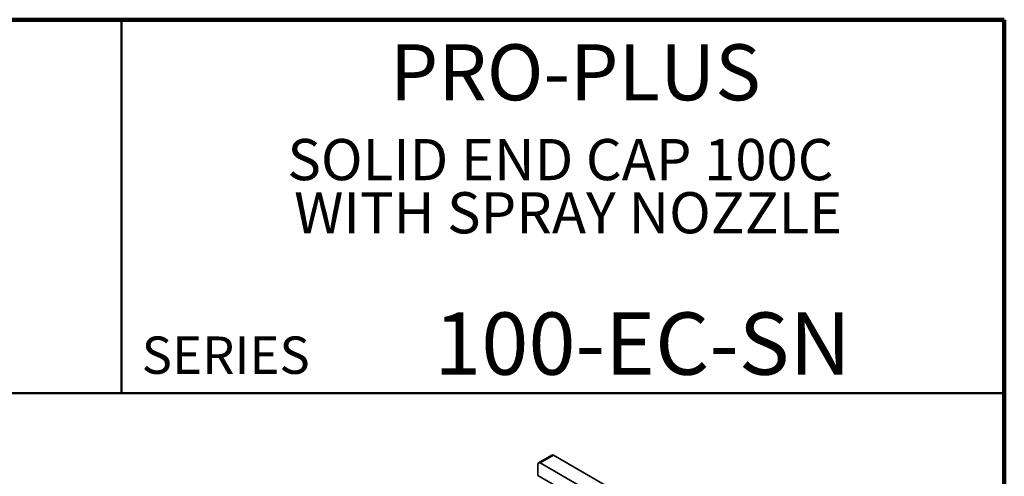
# Model space of a CAD drawing. Units: inches. Extents: x 0.6 to 33.6, y 0.3 to 43.8.
# Drawn here: x 20.4 to 33.6, y 37.6 to 43.8 of the extents above; entities that cross this region are included whole.
import ezdxf

# ---------------------------------------------------------------- set-up
doc = ezdxf.new("R2010")
doc.units = ezdxf.units.IN
doc.header["$LTSCALE"] = 4
doc.header["$MEASUREMENT"] = 0
doc.styles.add('SLDTEXTSTYLE0', font='TXT', dxfattribs={"width": 0.605})

# ---------------------------------------------------------------- blocks, each defined once
blk = doc.blocks.new('SW_NOTE_0_3')
at = {"color": 0, "linetype": 'Continuous', "lineweight": 18, "char_height": 0.55118, "attachment_point": 2, "style": 'SLDTEXTSTYLE0'}
for s, insert in [('SOLID END CAP 100C', (3.858, 0.711)), ('WITH SPRAY NOZZLE', (3.961, -0.001))]:
    blk.add_mtext(s, dxfattribs=dict(at, insert=insert))

msp = doc.modelspace()

# ---------------------------------------------------------------- linework, layer by layer
at = {"color": 7, "linetype": 'Continuous', "lineweight": 100}
for p, q in [((33.59375, 43.75), (1.59375, 43.75)), ((33.59375, 0.25), (33.59375, 43.75))]:
    msp.add_line(p, q, dxfattribs=at)
at = {"color": 7, "linetype": 'Continuous', "lineweight": 50}
for p, q in [((21.78125, 43.75), (21.78125, 38.75)), ((1.59375, 38.75), (33.59375, 38.75))]:
    msp.add_line(p, q, dxfattribs=at)
at = {"color": 7, "linetype": 'Continuous', "lineweight": 35}
for p, q in [((27.541995, 37.9202631), (27.3628613, 37.8168514)), ((27.5619935, 37.9182829), (27.3828598, 37.8148712)), ((32.1942284, 35.037287), (27.3828598, 37.8148712)), ((32.3733621, 35.1406987), (27.5619935, 37.9182829)), ((27.3545755, 37.7985378), (27.3545744, 37.6468233)), ((32.2225113, 34.8365822), (27.3545744, 37.6468233))]:
    msp.add_line(p, q, dxfattribs=at)
for centre, radius, start, end in [((27.3719052, 37.8011847), 0.0175307, 51.32652791, 188.68422384), ((27.5502795, 37.901955), 0.0200953, 54.34351372, 114.34678342)]:
    msp.add_arc(centre, radius, start, end, dxfattribs=at)

# ---------------------------------------------------------------- block references
at = {"color": 7, "linetype": 'Continuous', "lineweight": 18}
msp.add_blockref('SW_NOTE_0_3', (23.7980216, 41.4414643), dxfattribs=at)

# ---------------------------------------------------------------- texts
at = {"color": 7, "linetype": 'Continuous', "lineweight": 18, "attachment_point": 2, "style": 'SLDTEXTSTYLE0'}
for s, insert, char_height in [('PRO-PLUS', (27.8541126, 43.4204272), 0.75), ('100-EC-SN', (28.7533235, 39.8299252), 0.83333333)]:
    msp.add_mtext(s, dxfattribs=dict(at, insert=insert, char_height=char_height))
at = {"color": 7, "linetype": 'Continuous', "lineweight": 0, "insert": (22.0526349, 39.50851), "char_height": 0.5, "attachment_point": 1, "style": 'SLDTEXTSTYLE0'}
msp.add_mtext('SERIES', dxfattribs=at)

doc.saveas('drawing.dxf')
